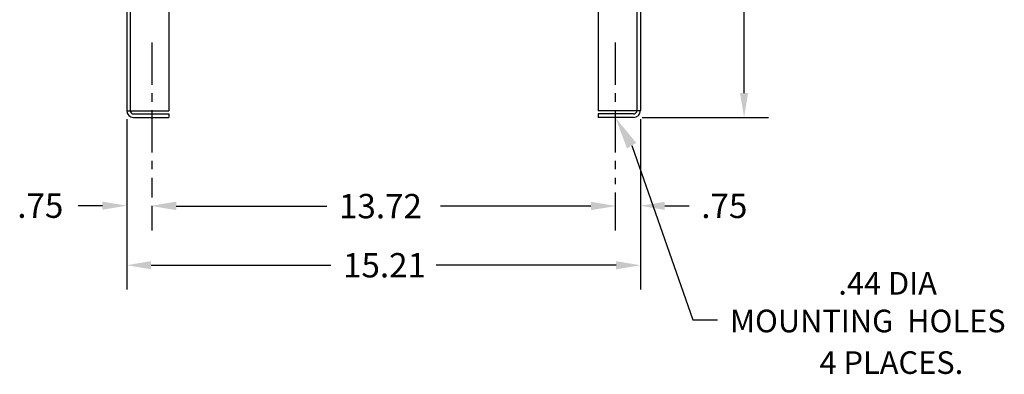
# Model space of a CAD drawing. Extents: x -14.1 to 70.4, y -5.7 to 53.
# Drawn here: x -14.1 to 15, y -5.7 to 4.8 of the extents above; entities that cross this region are included whole.
import ezdxf

# ---------------------------------------------------------------- set-up
doc = ezdxf.new("R2010")
doc.units = 0
doc.header["$MEASUREMENT"] = 0
doc.linetypes.add('CENTER', pattern=[2, 1.25, -0.25, 0.25, -0.25])
for name, color, linetype in [('BORDER', 7, 'CONTINUOUS'), ('CABINET', 7, 'CONTINUOUS'), ('DIM', 7, 'CONTINUOUS')]:
    doc.layers.add(name, color=color, linetype=linetype)

msp = doc.modelspace()

# ---------------------------------------------------------------- linework, layer by layer
at = {"layer": 'BORDER', "color": 7}
for p, q in [((-10.974, 1.608), (-10.974, -1.423)), ((4.234, 1.608), (4.234, -1.429)), ((3.489, -0.315), (3.489, -1.429)), ((-11.694, -0.703), (-12.414, -0.703)), ((-10.229, -0.711), (-10.229, -1.423)), ((4.954, -0.709), (5.674, -0.709))]:
    msp.add_line(p, q, dxfattribs=at)
for points in [[(-11.694, -0.583), (-11.694, -0.823), (-10.974, -0.703)], [(-9.509, -0.583), (-9.509, -0.823), (-10.229, -0.703)], [(2.769, -0.589), (2.769, -0.829), (3.489, -0.709)], [(4.954, -0.589), (4.954, -0.829), (4.234, -0.709)]]:
    msp.add_solid(points, dxfattribs=at)
at = {"layer": 'CABINET'}
for p, q in [((-10.974, 20.899), (-10.974, 2.108)), ((-10.974, 20.899), (-10.974, 2.108)), ((4.234, 20.899), (4.234, 2.108)), ((4.234, 20.899), (4.234, 2.108)), ((-10.87, 18.289), (-10.87, 2.108)), ((-10.87, 18.289), (-10.87, 2.108)), ((-9.724, 18.289), (-9.724, 2.103)), ((-9.724, 18.289), (-9.724, 2.103)), ((-9.724, 18.289), (-9.724, 2.103)), ((2.984, 18.289), (2.984, 2.103)), ((2.984, 18.289), (2.984, 2.103)), ((2.984, 18.289), (2.984, 2.103)), ((4.13, 18.289), (4.13, 2.108)), ((4.13, 18.289), (4.13, 2.108)), ((-10.974, 2.103), (-9.724, 2.103)), ((-10.974, 2.103), (-9.724, 2.103)), ((4.234, 2.103), (2.984, 2.103)), ((4.234, 2.103), (2.984, 2.103)), ((-10.77, 2.008), (-9.724, 2.008)), ((-10.77, 2.008), (-9.724, 2.008)), ((-10.77, 1.904), (-9.724, 1.904)), ((-10.77, 1.904), (-9.724, 1.904)), ((-9.724, 2.008), (-9.724, 1.904)), ((-9.724, 2.008), (-9.724, 1.904)), ((4.03, 2.008), (2.984, 2.008)), ((2.984, 2.008), (2.984, 1.904)), ((4.03, 2.008), (2.984, 2.008)), ((2.984, 2.008), (2.984, 1.904)), ((4.03, 1.904), (2.984, 1.904)), ((4.03, 1.904), (2.984, 1.904))]:
    msp.add_line(p, q, dxfattribs=at)
at = {"layer": 'CABINET', "color": 7}
for p, q in [((7.3, 2.624), (7.3, 10.752)), ((-10.974, 1.858), (-10.974, -3.184)), ((4.234, 1.858), (4.234, -3.184)), ((4.28, 1.904), (8.02, 1.904)), ((3.489, -0.315), (3.489, -1.436)), ((-10.229, -0.711), (-10.229, -1.436)), ((-9.509, -0.716), (-5.05, -0.716)), ((2.769, -0.716), (-1.69, -0.716)), ((-10.254, -2.464), (-4.93, -2.464)), ((3.514, -2.464), (-1.81, -2.464))]:
    msp.add_line(p, q, dxfattribs=at)
at = {"layer": 'CABINET', "linetype": 'CENTER'}
for p, q in [((-10.229, 4.122), (-10.229, -0.461)), ((3.489, 4.122), (3.489, -0.065)), ((3.489, 4.122), (3.489, -0.065))]:
    msp.add_line(p, q, dxfattribs=at)
at = {"layer": 'CABINET'}
for centre, radius, start, end in [((-10.77, 2.108), 0.204, 180, 270), ((-10.77, 2.108), 0.204, 180, 270), ((-10.77, 2.108), 0.1, 180, 270), ((-10.77, 2.108), 0.1, 180, 270), ((4.03, 2.108), 0.1, 270, 0), ((4.03, 2.108), 0.204, 270, 0), ((4.03, 2.108), 0.204, 270, 0), ((4.03, 2.108), 0.1, 270, 0)]:
    msp.add_arc(centre, radius, start, end, dxfattribs=at)
at = {"layer": 'CABINET', "color": 7}
for points in [[(7.18, 2.624), (7.42, 2.624), (7.3, 1.904)], [(-9.509, -0.596), (-9.509, -0.836), (-10.229, -0.716)], [(2.769, -0.596), (2.769, -0.836), (3.489, -0.716)], [(-10.254, -2.344), (-10.254, -2.584), (-10.974, -2.464)], [(3.514, -2.344), (3.514, -2.584), (4.234, -2.464)]]:
    msp.add_solid(points, dxfattribs=at)
at = {"layer": 'DIM'}
for p, q in [((3.973, 1.072), (5.779, -4.082)), ((5.779, -4.082), (6.516, -4.082))]:
    msp.add_line(p, q, dxfattribs=at)
msp.add_solid([(3.834, 0.992), (3.489, 1.904), (4.111, 1.153)], dxfattribs=at)

# ---------------------------------------------------------------- texts
at = {"layer": 'BORDER', "color": 7}
for s, p in [('.75', (-14.214, -1.063)), ('13.72', (-4.69, -1.076)), ('.75', (6.034, -1.069)), ('15.21', (-4.57, -2.824))]:
    msp.add_text(s, height=0.72, dxfattribs=at).set_placement(p)
at = {"layer": 'BORDER'}
for s, height, p in [('.44 DIA', 0.6684, (10.09, -3.333)), ('MOUNTING  HOLES', 0.66837, (6.884, -4.447)), ('4 PLACES.', 0.6684, (9.534, -5.677))]:
    msp.add_text(s, height=height, dxfattribs=at).set_placement(p)

doc.saveas('drawing.dxf')
